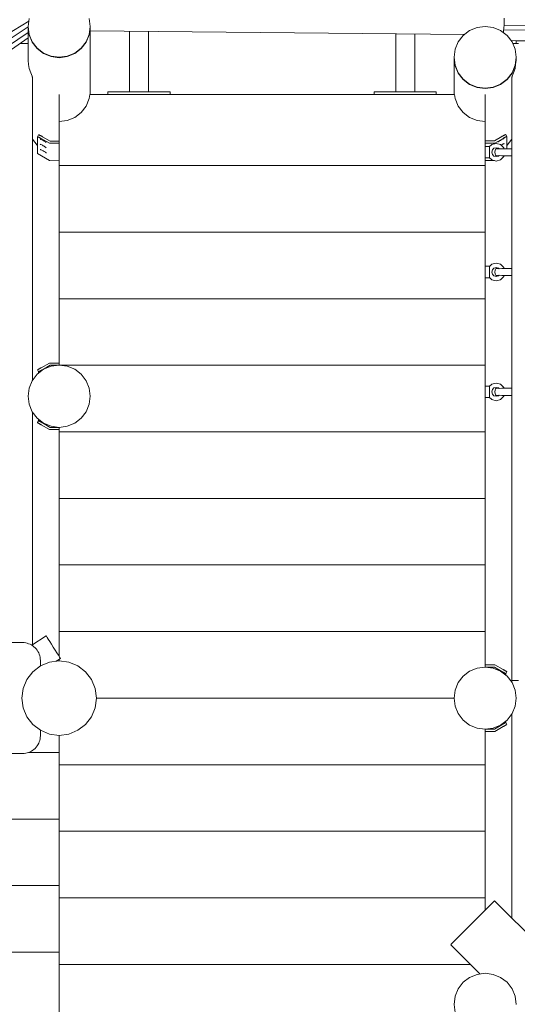
# Model space of a CAD drawing. Units: millimetres. Extents: x 281 to 391, y 149 to 241.
# Drawn here: x 312 to 317, y 185 to 196 of the extents above; entities that cross this region are included whole.
import ezdxf

# ---------------------------------------------------------------- set-up
doc = ezdxf.new("R2010")
doc.units = ezdxf.units.MM
doc.header["$MEASUREMENT"] = 0
doc.layers.add('Ebene 1', color=7, linetype='Continuous', lineweight=0)

# ---------------------------------------------------------------- blocks, each defined once
blk = doc.blocks.new('Block_0')
at = {"layer": 'Ebene 1', "color": 250, "lineweight": 9}
for p, q in [((311.652, 195.921), (311.664, 196.011)), ((312.34, 196.011), (312.352, 195.921)), ((317.017, 195.977), (317.017, 196.015)), ((305.857, 192.467), (311.66, 195.981)), ((306.235, 192.332), (311.652, 195.915)), ((311.664, 195.831), (311.652, 195.921)), ((311.652, 195.921), (311.652, 195.917)), ((311.664, 195.826), (311.652, 195.917)), ((311.652, 195.917), (311.652, 195.537)), ((312.352, 195.921), (312.34, 195.831)), ((312.352, 195.917), (312.34, 195.826)), ((312.352, 195.917), (312.352, 195.921)), ((312.352, 195.917), (312.352, 195.153)), ((316.712, 195.909), (316.627, 195.874)), ((316.802, 195.921), (316.712, 195.909)), ((316.893, 195.909), (316.802, 195.921)), ((316.977, 195.874), (316.893, 195.909)), ((317.011, 195.871), (317.014, 195.902)), ((317.014, 195.902), (317.016, 195.938)), ((317.016, 195.938), (317.017, 195.977)), ((317.016, 195.93), (318.219, 195.921)), ((311.652, 195.85), (306.364, 192.286)), ((311.652, 195.79), (306.491, 192.24)), ((311.699, 195.747), (311.664, 195.831)), ((311.699, 195.742), (311.664, 195.826)), ((312.34, 195.831), (312.306, 195.747)), ((312.34, 195.826), (312.306, 195.742)), ((312.352, 195.869), (316.57, 195.831)), ((312.795, 195.826), (312.795, 195.865)), ((312.795, 195.757), (312.795, 195.826)), ((313.01, 195.863), (313.01, 195.826)), ((313.01, 195.826), (313.01, 195.757)), ((315.795, 195.838), (315.795, 195.826)), ((315.795, 195.826), (315.795, 195.757)), ((316.01, 195.836), (316.01, 195.826)), ((316.01, 195.826), (316.01, 195.757)), ((316.555, 195.819), (316.499, 195.747)), ((316.627, 195.874), (316.555, 195.819)), ((317.05, 195.819), (316.977, 195.874)), ((317.008, 195.851), (317.011, 195.871)), ((317.012, 195.88), (318.219, 195.871)), ((317.106, 195.747), (317.05, 195.819)), ((311.562, 195.728), (311.591, 195.728)), ((311.591, 195.728), (311.627, 195.728)), ((311.627, 195.728), (311.652, 195.728)), ((311.755, 195.675), (311.699, 195.747)), ((311.755, 195.67), (311.699, 195.742)), ((311.827, 195.619), (311.755, 195.675)), ((312.25, 195.675), (312.177, 195.619)), ((312.306, 195.747), (312.25, 195.675)), ((312.306, 195.742), (312.25, 195.67)), ((312.795, 195.683), (312.795, 195.757)), ((312.795, 195.606), (312.795, 195.683)), ((313.01, 195.757), (313.01, 195.683)), ((313.01, 195.683), (313.01, 195.606)), ((315.795, 195.757), (315.795, 195.683)), ((315.795, 195.683), (315.795, 195.606)), ((316.01, 195.757), (316.01, 195.683)), ((316.01, 195.606), (316.01, 195.683)), ((316.499, 195.747), (316.464, 195.663)), ((318.219, 195.752), (317.095, 195.76)), ((317.14, 195.663), (317.106, 195.747)), ((317.123, 195.729), (317.113, 195.729)), ((317.146, 195.729), (317.123, 195.729)), ((317.177, 195.729), (317.146, 195.729)), ((317.402, 195.756), (317.152, 195.756)), ((317.152, 195.756), (317.152, 195.729)), ((311.827, 195.615), (311.755, 195.67)), ((311.912, 195.584), (311.827, 195.619)), ((311.912, 195.58), (311.827, 195.615)), ((312.002, 195.572), (311.912, 195.584)), ((312.002, 195.568), (311.912, 195.58)), ((312.093, 195.584), (312.002, 195.572)), ((312.093, 195.58), (312.002, 195.568)), ((312.177, 195.619), (312.093, 195.584)), ((312.177, 195.615), (312.093, 195.58)), ((312.25, 195.67), (312.177, 195.615)), ((312.795, 195.525), (312.795, 195.606)), ((313.01, 195.606), (313.01, 195.525)), ((315.795, 195.606), (315.795, 195.525)), ((316.01, 195.606), (316.01, 195.525)), ((316.464, 195.663), (316.452, 195.572)), ((316.452, 195.572), (316.464, 195.482)), ((316.452, 195.572), (316.452, 195.568)), ((316.452, 195.568), (316.464, 195.478)), ((316.452, 195.153), (316.452, 195.568)), ((317.152, 195.572), (317.14, 195.663)), ((317.14, 195.482), (317.152, 195.572)), ((317.14, 195.478), (317.152, 195.568)), ((317.152, 195.568), (317.152, 195.572)), ((317.152, 195.568), (317.152, 195.537)), ((311.652, 195.537), (311.658, 195.49)), ((311.658, 195.49), (311.664, 195.445)), ((312.795, 195.442), (312.795, 195.525)), ((313.01, 195.525), (313.01, 195.442)), ((315.795, 195.442), (315.795, 195.525)), ((316.01, 195.442), (316.01, 195.525)), ((316.464, 195.482), (316.499, 195.398)), ((316.464, 195.478), (316.499, 195.394)), ((317.106, 195.398), (317.14, 195.482)), ((317.106, 195.394), (317.14, 195.478)), ((317.146, 195.49), (317.14, 195.445)), ((317.152, 195.537), (317.146, 195.49)), ((311.664, 195.445), (311.682, 195.399)), ((311.682, 195.399), (311.697, 195.36)), ((311.697, 195.36), (311.699, 195.354)), ((311.699, 195.354), (311.702, 195.347)), ((311.702, 191.932), (311.702, 195.347)), ((312.795, 195.357), (312.795, 195.442)), ((312.795, 195.271), (312.795, 195.357)), ((313.01, 195.442), (313.01, 195.357)), ((313.01, 195.357), (313.01, 195.271)), ((315.795, 195.357), (315.795, 195.442)), ((315.795, 195.271), (315.795, 195.357)), ((316.01, 195.442), (316.01, 195.357)), ((316.01, 195.271), (316.01, 195.357)), ((316.499, 195.398), (316.555, 195.326)), ((316.499, 195.394), (316.555, 195.322)), ((317.05, 195.326), (317.106, 195.398)), ((317.05, 195.322), (317.106, 195.394)), ((317.106, 195.354), (317.102, 195.347)), ((317.102, 195.347), (317.102, 188.553)), ((317.108, 195.36), (317.106, 195.354)), ((317.123, 195.399), (317.108, 195.36)), ((317.14, 195.445), (317.123, 195.399)), ((312.795, 195.183), (312.795, 195.271)), ((313.01, 195.183), (313.01, 195.271)), ((315.795, 195.271), (315.795, 195.183)), ((316.01, 195.271), (316.01, 195.183)), ((316.555, 195.326), (316.627, 195.27)), ((316.555, 195.322), (316.627, 195.266)), ((316.627, 195.27), (316.712, 195.236)), ((316.627, 195.266), (316.712, 195.231)), ((316.712, 195.236), (316.802, 195.224)), ((316.712, 195.231), (316.802, 195.219)), ((316.802, 195.224), (316.893, 195.236)), ((316.802, 195.219), (316.893, 195.231)), ((316.893, 195.236), (316.977, 195.27)), ((316.893, 195.231), (316.977, 195.266)), ((316.977, 195.27), (317.05, 195.326)), ((316.977, 195.266), (317.05, 195.322)), ((312.002, 194.353), (312.002, 195.153)), ((312.34, 195.108), (312.346, 195.153)), ((312.346, 195.153), (316.458, 195.153)), ((312.602, 195.183), (312.552, 195.183)), ((312.552, 195.183), (312.552, 195.153)), ((313.202, 195.183), (312.602, 195.183)), ((313.252, 195.183), (313.202, 195.183)), ((313.252, 195.153), (313.252, 195.183)), ((315.602, 195.183), (315.552, 195.183)), ((315.552, 195.183), (315.552, 195.153)), ((316.202, 195.183), (315.602, 195.183)), ((316.252, 195.183), (316.202, 195.183)), ((316.252, 195.153), (316.252, 195.183)), ((316.458, 195.153), (316.464, 195.108)), ((316.802, 194.353), (316.802, 195.153)), ((312.25, 194.951), (312.306, 195.023)), ((312.306, 195.023), (312.34, 195.108)), ((316.464, 195.108), (316.499, 195.023)), ((316.499, 195.023), (316.555, 194.951)), ((312.177, 194.895), (312.25, 194.951)), ((316.555, 194.951), (316.627, 194.895)), ((312.002, 194.848), (312.093, 194.86)), ((312.093, 194.86), (312.177, 194.895)), ((316.627, 194.895), (316.712, 194.86)), ((316.712, 194.86), (316.802, 194.848)), ((311.77, 194.699), (311.757, 194.677)), ((311.758, 194.678), (311.757, 194.677)), ((311.757, 194.677), (311.757, 194.677)), ((311.757, 194.487), (311.757, 194.677)), ((311.758, 194.677), (311.758, 194.678)), ((311.76, 194.677), (311.758, 194.677)), ((311.761, 194.677), (311.76, 194.677)), ((311.763, 194.676), (311.761, 194.677)), ((311.765, 194.675), (311.763, 194.676)), ((311.767, 194.674), (311.765, 194.675)), ((311.77, 194.699), (311.77, 194.699)), ((311.77, 194.699), (311.771, 194.699)), ((311.771, 194.699), (311.772, 194.699)), ((311.772, 194.699), (311.773, 194.698)), ((311.773, 194.698), (311.775, 194.698)), ((311.775, 194.698), (311.777, 194.697)), ((311.777, 194.697), (311.78, 194.696)), ((311.78, 194.696), (311.782, 194.695)), ((311.782, 194.695), (311.785, 194.693)), ((311.785, 194.693), (311.788, 194.692)), ((311.788, 194.692), (311.791, 194.69)), ((311.791, 194.69), (311.794, 194.688)), ((311.794, 194.688), (311.798, 194.686)), ((311.798, 194.686), (311.801, 194.685)), ((311.801, 194.685), (311.805, 194.682)), ((311.805, 194.682), (311.809, 194.68)), ((311.809, 194.68), (311.813, 194.678)), ((311.813, 194.678), (311.899, 194.628)), ((316.906, 194.631), (316.992, 194.681)), ((316.992, 194.681), (316.996, 194.683)), ((316.996, 194.683), (317, 194.685)), ((317, 194.685), (317.003, 194.687)), ((317.003, 194.687), (317.007, 194.689)), ((317.007, 194.689), (317.01, 194.691)), ((317.01, 194.691), (317.014, 194.693)), ((317.014, 194.693), (317.017, 194.694)), ((317.017, 194.694), (317.02, 194.696)), ((317.02, 194.696), (317.023, 194.697)), ((317.023, 194.697), (317.025, 194.698)), ((317.025, 194.698), (317.028, 194.699)), ((317.028, 194.699), (317.03, 194.7)), ((317.03, 194.7), (317.031, 194.701)), ((317.031, 194.701), (317.033, 194.701)), ((317.035, 194.676), (317.032, 194.674)), ((317.033, 194.701), (317.034, 194.702)), ((317.034, 194.702), (317.035, 194.702)), ((317.035, 194.702), (317.048, 194.68)), ((317.035, 194.702), (317.035, 194.702)), ((317.038, 194.677), (317.035, 194.676)), ((317.04, 194.678), (317.038, 194.677)), ((317.042, 194.679), (317.04, 194.678)), ((317.044, 194.679), (317.042, 194.679)), ((317.045, 194.68), (317.044, 194.679)), ((317.046, 194.68), (317.045, 194.68)), ((317.047, 194.68), (317.046, 194.68)), ((317.048, 194.68), (317.047, 194.68)), ((317.048, 194.543), (317.048, 194.68)), ((317.048, 194.68), (317.048, 194.68)), ((311.755, 194.581), (311.702, 194.649)), ((311.757, 194.579), (311.755, 194.581)), ((311.77, 194.673), (311.767, 194.674)), ((311.772, 194.672), (311.77, 194.673)), ((311.775, 194.67), (311.772, 194.672)), ((311.779, 194.669), (311.775, 194.67)), ((311.782, 194.667), (311.779, 194.669)), ((311.785, 194.665), (311.782, 194.667)), ((311.789, 194.663), (311.785, 194.665)), ((311.788, 194.651), (311.787, 194.651)), ((311.788, 194.592), (311.787, 194.592)), ((311.792, 194.65), (311.788, 194.651)), ((311.792, 194.591), (311.788, 194.592)), ((311.793, 194.661), (311.789, 194.663)), ((311.797, 194.648), (311.792, 194.65)), ((311.797, 194.589), (311.792, 194.591)), ((311.796, 194.659), (311.793, 194.661)), ((311.8, 194.657), (311.796, 194.659)), ((311.805, 194.644), (311.797, 194.648)), ((311.805, 194.585), (311.797, 194.589)), ((311.893, 194.604), (311.8, 194.657)), ((311.813, 194.64), (311.805, 194.644)), ((311.813, 194.581), (311.805, 194.585)), ((311.822, 194.635), (311.813, 194.64)), ((311.822, 194.576), (311.813, 194.581)), ((311.831, 194.629), (311.822, 194.635)), ((311.831, 194.571), (311.822, 194.576)), ((311.839, 194.624), (311.831, 194.629)), ((311.839, 194.565), (311.831, 194.571)), ((311.846, 194.62), (311.839, 194.624)), ((311.846, 194.561), (311.839, 194.565)), ((311.852, 194.616), (311.846, 194.62)), ((311.855, 194.613), (311.852, 194.616)), ((311.856, 194.611), (311.855, 194.613)), ((312.002, 194.604), (311.893, 194.604)), ((311.899, 194.628), (312.002, 194.628)), ((316.802, 194.631), (316.906, 194.631)), ((316.912, 194.606), (316.802, 194.606)), ((316.802, 194.568), (316.852, 194.568)), ((316.877, 194.59), (316.849, 194.562)), ((316.852, 194.568), (316.852, 194.565)), ((316.877, 194.59), (316.927, 194.603)), ((317.005, 194.659), (316.912, 194.606)), ((316.927, 194.603), (316.977, 194.59)), ((316.948, 194.618), (316.95, 194.62)), ((316.95, 194.62), (316.953, 194.623)), ((316.953, 194.623), (316.959, 194.627)), ((316.959, 194.627), (316.966, 194.631)), ((316.966, 194.631), (316.974, 194.636)), ((316.974, 194.636), (316.983, 194.642)), ((316.977, 194.59), (317.014, 194.553)), ((316.983, 194.642), (316.992, 194.647)), ((316.984, 194.583), (316.992, 194.588)), ((316.992, 194.647), (317, 194.651)), ((316.992, 194.588), (317, 194.592)), ((317, 194.651), (317.007, 194.655)), ((317, 194.592), (317.007, 194.596)), ((317.008, 194.662), (317.005, 194.659)), ((317.007, 194.655), (317.013, 194.657)), ((317.007, 194.596), (317.013, 194.598)), ((317.012, 194.664), (317.008, 194.662)), ((317.016, 194.666), (317.012, 194.664)), ((317.013, 194.657), (317.016, 194.658)), ((317.013, 194.598), (317.016, 194.6)), ((317.019, 194.668), (317.016, 194.666)), ((317.016, 194.658), (317.018, 194.658)), ((317.016, 194.6), (317.018, 194.599)), ((317.023, 194.669), (317.019, 194.668)), ((317.026, 194.671), (317.023, 194.669)), ((317.029, 194.673), (317.026, 194.671)), ((317.032, 194.674), (317.029, 194.673)), ((317.048, 194.579), (317.05, 194.581)), ((317.05, 194.581), (317.102, 194.649)), ((311.893, 194.408), (311.757, 194.487)), ((311.788, 194.534), (311.787, 194.533)), ((311.792, 194.532), (311.788, 194.534)), ((311.797, 194.53), (311.792, 194.532)), ((311.805, 194.526), (311.797, 194.53)), ((311.813, 194.522), (311.805, 194.526)), ((311.822, 194.517), (311.813, 194.522)), ((311.831, 194.512), (311.822, 194.517)), ((311.839, 194.507), (311.831, 194.512)), ((311.846, 194.502), (311.839, 194.507)), ((311.852, 194.557), (311.846, 194.561)), ((311.852, 194.498), (311.846, 194.502)), ((311.855, 194.554), (311.852, 194.557)), ((311.855, 194.495), (311.852, 194.498)), ((311.856, 194.552), (311.855, 194.554)), ((311.856, 194.494), (311.855, 194.495)), ((316.852, 194.562), (316.849, 194.562)), ((316.852, 194.562), (316.852, 194.56)), ((316.852, 194.536), (316.852, 194.56)), ((316.852, 194.503), (316.852, 194.536)), ((316.852, 194.471), (316.852, 194.503)), ((316.852, 194.447), (316.852, 194.471)), ((316.877, 194.503), (316.884, 194.528)), ((316.884, 194.478), (316.877, 194.503)), ((316.884, 194.528), (316.902, 194.547)), ((316.902, 194.46), (316.884, 194.478)), ((316.902, 194.547), (316.927, 194.553)), ((316.927, 194.453), (316.902, 194.46)), ((316.914, 194.523), (316.912, 194.503)), ((316.912, 194.503), (316.914, 194.483)), ((316.92, 194.538), (316.914, 194.523)), ((316.914, 194.483), (316.92, 194.469)), ((316.927, 194.543), (316.92, 194.538)), ((316.92, 194.469), (316.927, 194.463)), ((316.927, 194.553), (316.952, 194.547)), ((316.927, 194.543), (316.956, 194.543)), ((316.927, 194.463), (316.956, 194.463)), ((316.952, 194.46), (316.927, 194.453)), ((316.952, 194.547), (316.959, 194.54)), ((316.959, 194.466), (316.952, 194.46)), ((316.989, 194.543), (316.959, 194.54)), ((316.959, 194.466), (316.989, 194.463)), ((317.014, 194.453), (316.977, 194.417)), ((316.989, 194.543), (317.102, 194.543)), ((316.989, 194.463), (317.102, 194.463)), ((317.014, 194.553), (317.017, 194.543)), ((317.017, 194.463), (317.014, 194.453)), ((312.002, 194.407), (311.893, 194.408)), ((312.002, 193.603), (312.002, 194.353)), ((312.002, 194.353), (316.802, 194.353)), ((316.852, 194.438), (316.802, 194.438)), ((316.906, 194.409), (316.802, 194.41)), ((316.802, 193.603), (316.802, 194.353)), ((316.849, 194.445), (316.852, 194.445)), ((316.877, 194.417), (316.849, 194.445)), ((316.852, 194.447), (316.852, 194.445)), ((316.852, 194.442), (316.852, 194.438)), ((316.927, 194.403), (316.877, 194.417)), ((316.977, 194.417), (316.927, 194.403)), ((312.002, 193.603), (316.802, 193.603)), ((312.002, 192.853), (312.002, 193.603)), ((316.802, 192.853), (316.802, 193.603)), ((316.877, 193.24), (316.849, 193.212)), ((316.877, 193.24), (316.927, 193.253)), ((316.927, 193.253), (316.977, 193.24)), ((316.977, 193.24), (317.014, 193.203)), ((316.802, 193.218), (316.852, 193.218)), ((316.852, 193.212), (316.849, 193.212)), ((316.852, 193.218), (316.852, 193.215)), ((316.852, 193.212), (316.852, 193.21)), ((316.852, 193.186), (316.852, 193.21)), ((316.852, 193.153), (316.852, 193.186)), ((316.852, 193.121), (316.852, 193.153)), ((316.877, 193.153), (316.884, 193.178)), ((316.884, 193.128), (316.877, 193.153)), ((316.884, 193.178), (316.902, 193.197)), ((316.902, 193.11), (316.884, 193.128)), ((316.902, 193.197), (316.927, 193.203)), ((316.914, 193.173), (316.912, 193.153)), ((316.912, 193.153), (316.914, 193.133)), ((316.92, 193.188), (316.914, 193.173)), ((316.914, 193.133), (316.92, 193.119)), ((316.927, 193.193), (316.92, 193.188)), ((316.927, 193.203), (316.952, 193.197)), ((316.927, 193.193), (316.956, 193.193)), ((316.952, 193.197), (316.959, 193.19)), ((316.989, 193.193), (316.959, 193.19)), ((316.989, 193.193), (317.102, 193.193)), ((317.014, 193.203), (317.017, 193.193)), ((316.852, 193.088), (316.802, 193.088)), ((316.849, 193.095), (316.852, 193.095)), ((316.877, 193.067), (316.849, 193.095)), ((316.852, 193.097), (316.852, 193.121)), ((316.852, 193.097), (316.852, 193.095)), ((316.852, 193.092), (316.852, 193.088)), ((316.927, 193.053), (316.877, 193.067)), ((316.927, 193.103), (316.902, 193.11)), ((316.92, 193.119), (316.927, 193.113)), ((316.927, 193.113), (316.956, 193.113)), ((316.952, 193.11), (316.927, 193.103)), ((316.977, 193.067), (316.927, 193.053)), ((316.959, 193.116), (316.952, 193.11)), ((316.959, 193.116), (316.989, 193.113)), ((317.014, 193.103), (316.977, 193.067)), ((316.989, 193.113), (317.102, 193.113)), ((317.017, 193.113), (317.014, 193.103)), ((312.002, 192.853), (316.802, 192.853)), ((312.002, 192.103), (312.002, 192.853)), ((316.802, 192.103), (316.802, 192.853)), ((311.893, 192.128), (311.8, 192.075)), ((311.893, 192.128), (312.002, 192.128)), ((311.827, 192.057), (311.755, 192.001)), ((311.758, 192.05), (311.757, 192.05)), ((311.757, 192.05), (311.757, 192.05)), ((311.757, 192.05), (311.769, 192.028)), ((311.76, 192.052), (311.758, 192.051)), ((311.758, 192.051), (311.758, 192.05)), ((311.761, 192.052), (311.76, 192.052)), ((311.763, 192.053), (311.761, 192.052)), ((311.765, 192.055), (311.763, 192.053)), ((311.767, 192.056), (311.765, 192.055)), ((311.77, 192.057), (311.767, 192.056)), ((311.769, 192.028), (311.77, 192.029)), ((311.769, 192.028), (311.769, 192.012)), ((311.772, 192.059), (311.77, 192.057)), ((311.77, 192.029), (311.771, 192.029)), ((311.77, 192.029), (311.77, 192.029)), ((311.771, 192.029), (311.772, 192.03)), ((311.775, 192.061), (311.772, 192.059)), ((311.772, 192.03), (311.773, 192.031)), ((311.773, 192.031), (311.775, 192.032)), ((311.779, 192.063), (311.775, 192.061)), ((311.775, 192.032), (311.777, 192.033)), ((311.777, 192.033), (311.78, 192.034)), ((311.782, 192.065), (311.779, 192.063)), ((311.78, 192.034), (311.782, 192.036)), ((311.785, 192.067), (311.782, 192.065)), ((311.782, 192.036), (311.785, 192.037)), ((311.789, 192.069), (311.785, 192.067)), ((311.785, 192.037), (311.788, 192.039)), ((311.788, 192.039), (311.791, 192.041)), ((311.793, 192.071), (311.789, 192.069)), ((311.791, 192.041), (311.794, 192.043)), ((311.796, 192.073), (311.793, 192.071)), ((311.794, 192.043), (311.798, 192.045)), ((311.8, 192.075), (311.796, 192.073)), ((311.798, 192.045), (311.801, 192.047)), ((311.801, 192.047), (311.805, 192.049)), ((311.805, 192.049), (311.809, 192.051)), ((311.809, 192.051), (311.813, 192.053)), ((311.813, 192.053), (311.899, 192.103)), ((311.912, 192.091), (311.827, 192.057)), ((311.899, 192.103), (312.002, 192.103)), ((312.002, 192.103), (311.912, 192.091)), ((312.093, 192.091), (312.002, 192.103)), ((312.002, 192.103), (316.802, 192.103)), ((312.177, 192.057), (312.093, 192.091)), ((312.25, 192.001), (312.177, 192.057)), ((316.802, 191.353), (316.802, 192.103)), ((311.699, 191.928), (311.664, 191.844)), ((311.755, 192.001), (311.699, 191.928)), ((312.306, 191.928), (312.25, 192.001)), ((312.34, 191.844), (312.306, 191.928)), ((316.877, 191.89), (316.927, 191.903)), ((316.927, 191.903), (316.977, 191.89)), ((311.664, 191.844), (311.652, 191.753)), ((312.352, 191.753), (312.34, 191.844)), ((316.802, 191.868), (316.852, 191.868)), ((316.877, 191.89), (316.849, 191.862)), ((316.852, 191.862), (316.849, 191.862)), ((316.852, 191.868), (316.852, 191.865)), ((316.852, 191.862), (316.852, 191.86)), ((316.852, 191.836), (316.852, 191.86)), ((316.852, 191.803), (316.852, 191.836)), ((316.852, 191.771), (316.852, 191.803)), ((316.877, 191.803), (316.884, 191.828)), ((316.884, 191.778), (316.877, 191.803)), ((316.884, 191.828), (316.902, 191.847)), ((316.902, 191.847), (316.927, 191.853)), ((316.914, 191.823), (316.912, 191.803)), ((316.912, 191.803), (316.914, 191.783)), ((316.92, 191.838), (316.914, 191.823)), ((316.927, 191.843), (316.92, 191.838)), ((316.927, 191.853), (316.952, 191.847)), ((316.927, 191.843), (316.956, 191.843)), ((316.952, 191.847), (316.959, 191.84)), ((316.989, 191.843), (316.959, 191.84)), ((316.977, 191.89), (317.014, 191.853)), ((316.989, 191.843), (317.102, 191.843)), ((317.014, 191.853), (317.017, 191.843)), ((311.652, 191.753), (311.664, 191.663)), ((312.34, 191.663), (312.352, 191.753)), ((316.852, 191.738), (316.802, 191.738)), ((316.849, 191.745), (316.852, 191.745)), ((316.877, 191.717), (316.849, 191.745)), ((316.852, 191.747), (316.852, 191.771)), ((316.852, 191.747), (316.852, 191.745)), ((316.852, 191.742), (316.852, 191.738)), ((316.927, 191.703), (316.877, 191.717)), ((316.902, 191.76), (316.884, 191.778)), ((316.927, 191.753), (316.902, 191.76)), ((316.914, 191.783), (316.92, 191.769)), ((316.92, 191.769), (316.927, 191.763)), ((316.927, 191.763), (316.956, 191.763)), ((316.952, 191.76), (316.927, 191.753)), ((316.977, 191.717), (316.927, 191.703)), ((316.959, 191.766), (316.952, 191.76)), ((316.959, 191.766), (316.989, 191.763)), ((317.014, 191.753), (316.977, 191.717)), ((316.989, 191.763), (317.102, 191.763)), ((317.017, 191.763), (317.014, 191.753)), ((311.664, 191.663), (311.699, 191.578)), ((311.699, 191.578), (311.755, 191.506)), ((311.702, 188.956), (311.702, 191.574)), ((312.25, 191.506), (312.306, 191.578)), ((312.306, 191.578), (312.34, 191.663)), ((311.755, 191.506), (311.827, 191.45)), ((311.757, 191.457), (311.769, 191.478)), ((311.769, 191.478), (311.769, 191.495)), ((311.769, 191.478), (311.77, 191.478)), ((311.77, 191.478), (311.771, 191.478)), ((311.77, 191.478), (311.77, 191.478)), ((311.771, 191.478), (311.772, 191.477)), ((311.772, 191.477), (311.773, 191.476)), ((311.773, 191.476), (311.775, 191.475)), ((311.775, 191.475), (311.777, 191.474)), ((311.777, 191.474), (311.78, 191.473)), ((311.78, 191.473), (311.782, 191.471)), ((311.782, 191.471), (311.785, 191.469)), ((311.785, 191.469), (311.788, 191.468)), ((311.788, 191.468), (311.791, 191.466)), ((311.791, 191.466), (311.794, 191.464)), ((311.794, 191.464), (311.798, 191.462)), ((311.798, 191.462), (311.801, 191.46)), ((311.801, 191.46), (311.805, 191.458)), ((312.177, 191.45), (312.25, 191.506)), ((311.758, 191.456), (311.757, 191.457)), ((311.757, 191.457), (311.757, 191.457)), ((311.76, 191.455), (311.758, 191.456)), ((311.758, 191.456), (311.758, 191.456)), ((311.761, 191.454), (311.76, 191.455)), ((311.763, 191.453), (311.761, 191.454)), ((311.765, 191.452), (311.763, 191.453)), ((311.767, 191.451), (311.765, 191.452)), ((311.77, 191.449), (311.767, 191.451)), ((311.772, 191.448), (311.77, 191.449)), ((311.775, 191.446), (311.772, 191.448)), ((311.779, 191.444), (311.775, 191.446)), ((311.782, 191.442), (311.779, 191.444)), ((311.785, 191.44), (311.782, 191.442)), ((311.789, 191.438), (311.785, 191.44)), ((311.793, 191.436), (311.789, 191.438)), ((311.796, 191.434), (311.793, 191.436)), ((311.8, 191.432), (311.796, 191.434)), ((311.893, 191.378), (311.8, 191.432)), ((311.805, 191.458), (311.809, 191.456)), ((311.809, 191.456), (311.813, 191.453)), ((311.813, 191.453), (311.899, 191.403)), ((311.827, 191.45), (311.912, 191.415)), ((311.893, 191.378), (312.002, 191.378)), ((311.899, 191.403), (312.002, 191.403)), ((311.912, 191.415), (312.002, 191.403)), ((312.002, 191.403), (312.093, 191.415)), ((312.002, 191.353), (312.002, 191.403)), ((312.002, 191.353), (316.802, 191.353)), ((312.002, 190.603), (312.002, 191.353)), ((312.093, 191.415), (312.177, 191.45)), ((316.802, 190.603), (316.802, 191.353)), ((312.002, 190.603), (316.802, 190.603)), ((312.002, 189.853), (312.002, 190.603)), ((316.802, 189.853), (316.802, 190.603)), ((312.002, 189.853), (316.802, 189.853)), ((312.002, 189.103), (312.002, 189.853)), ((316.802, 189.103), (316.802, 189.853)), ((311.693, 188.95), (311.856, 189.053)), ((311.856, 189.053), (311.859, 189.049)), ((311.859, 189.049), (311.867, 189.036)), ((311.867, 189.036), (311.879, 189.016)), ((312.002, 189.103), (316.802, 189.103)), ((312.002, 188.821), (312.002, 189.103)), ((316.802, 188.703), (316.802, 189.103)), ((311.59, 188.978), (311.442, 188.978)), ((311.607, 188.978), (311.59, 188.978)), ((311.625, 188.975), (311.607, 188.978)), ((311.642, 188.972), (311.625, 188.975)), ((311.658, 188.966), (311.642, 188.972)), ((311.674, 188.96), (311.658, 188.966)), ((311.69, 188.952), (311.674, 188.96)), ((311.705, 188.942), (311.69, 188.952)), ((311.718, 188.932), (311.705, 188.942)), ((311.731, 188.92), (311.718, 188.932)), ((311.743, 188.907), (311.731, 188.92)), ((311.754, 188.893), (311.743, 188.907)), ((311.879, 189.016), (311.896, 188.99)), ((311.896, 188.99), (311.915, 188.959)), ((311.915, 188.959), (311.936, 188.926)), ((311.936, 188.926), (311.957, 188.893)), ((311.763, 188.878), (311.754, 188.893)), ((311.771, 188.863), (311.763, 188.878)), ((311.778, 188.847), (311.771, 188.863)), ((311.783, 188.83), (311.778, 188.847)), ((311.787, 188.813), (311.783, 188.83)), ((311.789, 188.796), (311.787, 188.813)), ((311.957, 188.893), (311.976, 188.863)), ((311.968, 188.769), (312.016, 188.799)), ((311.976, 188.863), (311.993, 188.837)), ((311.993, 188.837), (312.005, 188.816)), ((312.005, 188.816), (312.013, 188.804)), ((312.016, 188.799), (312.013, 188.804)), ((311.792, 188.717), (311.705, 188.65)), ((311.79, 188.778), (311.789, 188.796)), ((311.79, 188.715), (311.79, 188.778)), ((311.894, 188.759), (311.792, 188.717)), ((312.002, 188.773), (311.894, 188.759)), ((312.002, 188.773), (312.002, 188.791)), ((312.111, 188.759), (312.002, 188.773)), ((312.212, 188.717), (312.111, 188.759)), ((312.299, 188.65), (312.212, 188.717)), ((316.712, 188.691), (316.627, 188.657)), ((316.802, 188.703), (316.712, 188.691)), ((316.802, 188.728), (316.912, 188.728)), ((316.802, 188.703), (316.906, 188.703)), ((316.893, 188.691), (316.802, 188.703)), ((316.977, 188.657), (316.893, 188.691)), ((316.906, 188.703), (316.992, 188.653)), ((317.005, 188.675), (316.912, 188.728)), ((311.705, 188.65), (311.639, 188.563)), ((312.366, 188.563), (312.299, 188.65)), ((316.555, 188.601), (316.499, 188.528)), ((316.627, 188.657), (316.555, 188.601)), ((317.05, 188.601), (316.977, 188.657)), ((316.992, 188.653), (316.996, 188.651)), ((316.996, 188.651), (317, 188.649)), ((317, 188.649), (317.003, 188.647)), ((317.003, 188.647), (317.007, 188.645)), ((317.008, 188.673), (317.005, 188.675)), ((317.007, 188.645), (317.01, 188.643)), ((317.012, 188.671), (317.008, 188.673)), ((317.01, 188.643), (317.014, 188.641)), ((317.016, 188.669), (317.012, 188.671)), ((317.014, 188.641), (317.017, 188.639)), ((317.019, 188.667), (317.016, 188.669)), ((317.017, 188.639), (317.02, 188.637)), ((317.023, 188.665), (317.019, 188.667)), ((317.02, 188.637), (317.023, 188.636)), ((317.026, 188.663), (317.023, 188.665)), ((317.023, 188.636), (317.025, 188.634)), ((317.025, 188.634), (317.028, 188.633)), ((317.029, 188.661), (317.026, 188.663)), ((317.028, 188.633), (317.03, 188.632)), ((317.032, 188.659), (317.029, 188.661)), ((317.03, 188.632), (317.031, 188.631)), ((317.031, 188.631), (317.033, 188.63)), ((317.035, 188.657), (317.032, 188.659)), ((317.033, 188.63), (317.034, 188.629)), ((317.034, 188.629), (317.035, 188.629)), ((317.038, 188.656), (317.035, 188.657)), ((317.035, 188.628), (317.048, 188.65)), ((317.035, 188.629), (317.035, 188.628)), ((317.035, 188.629), (317.035, 188.629)), ((317.035, 188.628), (317.035, 188.612)), ((317.04, 188.655), (317.038, 188.656)), ((317.042, 188.653), (317.04, 188.655)), ((317.044, 188.652), (317.042, 188.653)), ((317.045, 188.652), (317.044, 188.652)), ((317.046, 188.651), (317.045, 188.652)), ((317.047, 188.65), (317.046, 188.651)), ((317.048, 188.65), (317.047, 188.65)), ((317.048, 188.65), (317.048, 188.65)), ((317.106, 188.528), (317.05, 188.601)), ((311.639, 188.563), (311.597, 188.462)), ((312.408, 188.462), (312.366, 188.563)), ((316.499, 188.528), (316.464, 188.444)), ((317.102, 188.553), (317.108, 188.553)), ((317.102, 188.532), (317.102, 188.553)), ((317.14, 188.444), (317.106, 188.528)), ((317.108, 188.553), (317.123, 188.553)), ((317.123, 188.553), (317.146, 188.553)), ((317.146, 188.553), (317.177, 188.553)), ((311.597, 188.462), (311.582, 188.353)), ((311.582, 188.353), (311.597, 188.245)), ((312.422, 188.353), (312.408, 188.462)), ((312.408, 188.245), (312.422, 188.353)), ((312.422, 188.353), (316.452, 188.353)), ((316.464, 188.444), (316.452, 188.353)), ((316.452, 188.353), (316.464, 188.263)), ((317.152, 188.353), (317.14, 188.444)), ((317.14, 188.263), (317.152, 188.353)), ((311.597, 188.245), (311.639, 188.143)), ((312.366, 188.143), (312.408, 188.245)), ((316.464, 188.263), (316.499, 188.178)), ((317.106, 188.178), (317.14, 188.263)), ((311.639, 188.143), (311.705, 188.056)), ((312.299, 188.056), (312.366, 188.143)), ((316.499, 188.178), (316.555, 188.106)), ((317.05, 188.106), (317.106, 188.178)), ((317.102, 185.876), (317.102, 188.174)), ((311.705, 188.056), (311.792, 187.99)), ((312.212, 187.99), (312.299, 188.056)), ((316.555, 188.106), (316.627, 188.05)), ((316.627, 188.05), (316.712, 188.015)), ((316.893, 188.015), (316.977, 188.05)), ((316.906, 188.003), (316.992, 188.053)), ((317.005, 188.032), (316.912, 187.978)), ((316.977, 188.05), (317.05, 188.106)), ((316.992, 188.053), (316.996, 188.056)), ((316.996, 188.056), (317, 188.058)), ((317, 188.058), (317.003, 188.06)), ((317.003, 188.06), (317.007, 188.062)), ((317.008, 188.034), (317.005, 188.032)), ((317.007, 188.062), (317.01, 188.064)), ((317.012, 188.036), (317.008, 188.034)), ((317.01, 188.064), (317.014, 188.066)), ((317.016, 188.038), (317.012, 188.036)), ((317.014, 188.066), (317.017, 188.068)), ((317.019, 188.04), (317.016, 188.038)), ((317.017, 188.068), (317.02, 188.069)), ((317.023, 188.042), (317.019, 188.04)), ((317.02, 188.069), (317.023, 188.071)), ((317.023, 188.071), (317.025, 188.073)), ((317.026, 188.044), (317.023, 188.042)), ((317.025, 188.073), (317.028, 188.074)), ((317.029, 188.046), (317.026, 188.044)), ((317.028, 188.074), (317.03, 188.075)), ((317.032, 188.048), (317.029, 188.046)), ((317.03, 188.075), (317.031, 188.076)), ((317.031, 188.076), (317.033, 188.077)), ((317.035, 188.049), (317.032, 188.048)), ((317.033, 188.077), (317.034, 188.078)), ((317.034, 188.078), (317.035, 188.078)), ((317.035, 188.078), (317.035, 188.095)), ((317.035, 188.078), (317.048, 188.057)), ((317.035, 188.078), (317.035, 188.078)), ((317.038, 188.051), (317.035, 188.049)), ((317.04, 188.052), (317.038, 188.051)), ((317.042, 188.053), (317.04, 188.052)), ((317.044, 188.054), (317.042, 188.053)), ((317.045, 188.055), (317.044, 188.054)), ((317.046, 188.056), (317.045, 188.055)), ((317.047, 188.056), (317.046, 188.056)), ((317.048, 188.057), (317.047, 188.056)), ((317.048, 188.057), (317.048, 188.057)), ((311.787, 187.894), (311.789, 187.911)), ((311.789, 187.911), (311.79, 187.928)), ((311.79, 187.928), (311.79, 187.992)), ((311.792, 187.99), (311.894, 187.948)), ((311.894, 187.948), (312.002, 187.933)), ((312.002, 187.933), (312.111, 187.948)), ((312.006, 187.934), (312.002, 187.927)), ((312.002, 187.741), (312.002, 187.933)), ((312.111, 187.948), (312.212, 187.99)), ((316.712, 188.015), (316.802, 188.003)), ((316.802, 188.003), (316.893, 188.015)), ((316.802, 188.003), (316.906, 188.003)), ((316.802, 187.603), (316.802, 188.003)), ((316.802, 187.978), (316.912, 187.978)), ((311.731, 187.787), (311.743, 187.8)), ((311.743, 187.8), (311.754, 187.814)), ((311.754, 187.814), (311.763, 187.828)), ((311.763, 187.828), (311.771, 187.844)), ((311.771, 187.844), (311.778, 187.86)), ((311.778, 187.86), (311.783, 187.877)), ((311.783, 187.877), (311.787, 187.894)), ((311.442, 187.728), (311.59, 187.728)), ((311.59, 187.728), (311.607, 187.729)), ((311.607, 187.729), (311.625, 187.731)), ((311.625, 187.731), (311.642, 187.735)), ((311.642, 187.735), (311.658, 187.74)), ((311.658, 187.74), (311.674, 187.747)), ((311.659, 187.741), (312.002, 187.741)), ((311.674, 187.747), (311.69, 187.755)), ((311.69, 187.755), (311.705, 187.765)), ((311.705, 187.765), (311.718, 187.775)), ((311.718, 187.775), (311.731, 187.787)), ((312.002, 186.991), (312.002, 187.741)), ((312.002, 187.603), (316.802, 187.603)), ((316.802, 186.853), (316.802, 187.603)), ((311.4, 186.991), (312.002, 186.991)), ((312.002, 186.241), (312.002, 186.991)), ((312.002, 186.853), (316.802, 186.853)), ((316.802, 186.103), (316.802, 186.853)), ((311.4, 186.241), (312.002, 186.241)), ((312.002, 185.491), (312.002, 186.241)), ((312.002, 186.103), (316.802, 186.103)), ((316.802, 185.964), (316.802, 186.103)), ((316.875, 186.037), (316.836, 185.998)), ((316.9, 186.062), (316.875, 186.037)), ((316.908, 186.07), (316.9, 186.062)), ((316.908, 186.07), (319.207, 183.772)), ((316.785, 185.946), (316.725, 185.887)), ((316.836, 185.998), (316.785, 185.946)), ((316.661, 185.823), (316.597, 185.759)), ((316.725, 185.887), (316.661, 185.823)), ((316.537, 185.699), (316.486, 185.648)), ((316.597, 185.759), (316.537, 185.699)), ((316.422, 185.584), (316.414, 185.575)), ((316.447, 185.608), (316.422, 185.584)), ((316.486, 185.648), (316.447, 185.608)), ((311.4, 185.491), (312.002, 185.491)), ((312.002, 184.741), (312.002, 185.491)), ((316.414, 185.575), (316.743, 185.246)), ((312.002, 185.353), (316.635, 185.353)), ((316.712, 185.241), (316.802, 185.253)), ((316.802, 185.253), (316.893, 185.241)), ((316.499, 185.078), (316.555, 185.151)), ((316.555, 185.151), (316.627, 185.207)), ((316.627, 185.207), (316.712, 185.241)), ((316.893, 185.241), (316.977, 185.207)), ((316.977, 185.207), (317.05, 185.151)), ((317.05, 185.151), (317.106, 185.078)), ((316.464, 184.994), (316.499, 185.078)), ((317.106, 185.078), (317.14, 184.994)), ((316.452, 184.903), (316.464, 184.994)), ((317.14, 184.994), (317.152, 184.903)), ((316.464, 184.813), (316.452, 184.903))]:
    blk.add_line(p, q, dxfattribs=at)

msp = doc.modelspace()

# ---------------------------------------------------------------- block references
at = {"layer": 'Ebene 1'}
msp.add_blockref('Block_0', (0, 0), dxfattribs=at)

doc.saveas('drawing.dxf')
